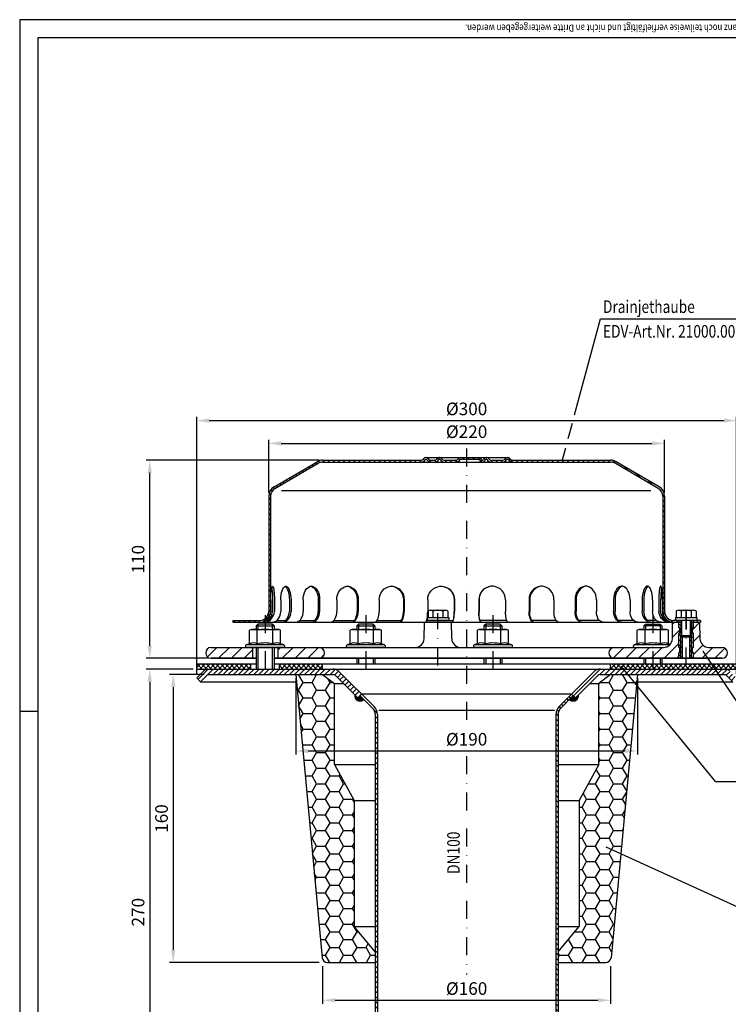
# Model space of a CAD drawing. Extents: x 0 to 594, y 0 to 840.
# Drawn here: x 0 to 394, y 293 to 840 of the extents above; entities that cross this region are included whole.
import ezdxf
from ezdxf.enums import TextEntityAlignment as Align

# ---------------------------------------------------------------- set-up
doc = ezdxf.new("R2010")
doc.units = 0
doc.header["$LTSCALE"] = 20
doc.header["$MEASUREMENT"] = 0
doc.linetypes.add('AUSGEZOGEN', pattern=[0])
doc.linetypes.add('STRICHPUNKT', pattern=[1, 0.5, -0.25, 0, -0.25])
doc.layers.get('DEFPOINTS').update_dxf_attribs({"linetype": 'AUSGEZOGEN'})
for name, color, linetype in [('BEM', 7, 'Continuous'), ('HILF', 2, 'Continuous'), ('MITTEL', 2, 'STRICHPUNKT'), ('SCHRAFF', 7, 'AUSGEZOGEN'), ('STEMPEL', 3, 'Continuous'), ('TEXT', 7, 'Continuous')]:
    doc.layers.add(name, color=color, linetype=linetype)
doc.styles.add('GREEKS', font='SIMPLEX.shx', dxfattribs={"width": 0.8})
doc.styles.get("Standard").update_dxf_attribs({"font": 'simplex.shx', "width": 0.8})
doc.dimstyles.get("Standard").update_dxf_attribs({"dimtxt": 0.18, "dimasz": 0.18, "dimexe": 0.18, "dimexo": 0.0625, "dimgap": 0.09, "dimtad": 0, "dimtih": 1, "dimtoh": 1, "dimdec": 4, "dimzin": 0, "dimdsep": 46, "dimtxsty": 'Standard', "dimcen": 0.09, "dimadec": 0, "dimazin": 0, "dimtfac": 1, "dimtdec": 4, "dimtofl": 0, "dimtmove": 0, "dimatfit": 3, "dimfxl": 0, "dimtolj": 1, "dimtzin": 0, "dimarcsym": 0})
pattern_1 = [(45, (-0.8242, 204.0304), (-1.4142136, 1.4142136), [])]

# ---------------------------------------------------------------- blocks, each defined once
blk = doc.blocks.new('*D3')
at = {"layer": 'BEM', "color": 0, "lineweight": -2}
for p, q in [((138.37, 577.34), (138.37, 606.68)), ((145.37, 604.68), (351.37, 604.68)), ((358.37, 577.34), (358.37, 606.68))]:
    blk.add_line(p, q, dxfattribs=at)
at = {"layer": 'BEM', "color": 0}
for points in [[(145.37, 605.85), (145.37, 603.51), (138.37, 604.68)], [(351.37, 605.85), (351.37, 603.51), (358.37, 604.68)]]:
    blk.add_solid(points, dxfattribs=at)
at = {"layer": 'DEFPOINTS', "color": 0}
for p in [(358.37, 604.68), (138.37, 575.34), (358.37, 575.34)]:
    blk.add_point(p, dxfattribs=at)
at = {"layer": 'BEM', "color": 1, "insert": (248.37, 611.18), "char_height": 7, "attachment_point": 5}
blk.add_mtext('\\A1;%%c220', dxfattribs=at)
blk = doc.blocks.new('*D4')
at = {"layer": 'BEM', "color": 0, "lineweight": -2}
for p, q in [((96.37, 479.34), (70.3, 479.34)), ((72.3, 472.34), (72.3, 216.34)), ((196.27, 209.34), (70.3, 209.34))]:
    blk.add_line(p, q, dxfattribs=at)
at = {"layer": 'BEM', "color": 0}
for points in [[(71.13, 472.34), (73.46, 472.34), (72.3, 479.34)], [(71.13, 216.34), (73.46, 216.34), (72.3, 209.34)]]:
    blk.add_solid(points, dxfattribs=at)
at = {"layer": 'DEFPOINTS', "color": 0}
for p in [(98.37, 479.34), (72.3, 209.34), (198.27, 209.34)]:
    blk.add_point(p, dxfattribs=at)
at = {"layer": 'BEM', "color": 1, "insert": (65.8, 344.34), "char_height": 7, "attachment_point": 5, "rotation": 90}
blk.add_mtext('\\A1;270', dxfattribs=at)
blk = doc.blocks.new('*D5')
at = {"layer": 'BEM', "color": 0, "lineweight": -2}
for p, q in [((166.37, 595.34), (70.3, 595.34)), ((72.3, 492.34), (72.3, 588.34)), ((104.37, 485.34), (70.3, 485.34))]:
    blk.add_line(p, q, dxfattribs=at)
at = {"layer": 'BEM', "color": 0}
for points in [[(71.13, 588.34), (73.46, 588.34), (72.3, 595.34)], [(71.13, 492.34), (73.46, 492.34), (72.3, 485.34)]]:
    blk.add_solid(points, dxfattribs=at)
at = {"layer": 'DEFPOINTS', "color": 0}
for p in [(72.3, 595.34), (168.37, 595.34), (106.37, 485.34)]:
    blk.add_point(p, dxfattribs=at)
at = {"layer": 'BEM', "color": 1, "insert": (65.8, 540.34), "char_height": 7, "attachment_point": 5, "rotation": 90}
blk.add_mtext('\\A1;110', dxfattribs=at)
blk = doc.blocks.new('*D6')
at = {"layer": 'BEM', "color": 0, "lineweight": -2}
for p, q in [((98.37, 476.46), (98.37, 619.35)), ((398.37, 476.46), (398.37, 619.35)), ((105.37, 617.35), (391.37, 617.35))]:
    blk.add_line(p, q, dxfattribs=at)
at = {"layer": 'BEM', "color": 0}
for points in [[(105.37, 618.52), (105.37, 616.18), (98.37, 617.35)], [(391.37, 618.52), (391.37, 616.18), (398.37, 617.35)]]:
    blk.add_solid(points, dxfattribs=at)
at = {"layer": 'DEFPOINTS', "color": 0}
for p in [(398.37, 617.35), (98.37, 474.46), (398.37, 474.46)]:
    blk.add_point(p, dxfattribs=at)
at = {"layer": 'BEM', "color": 1, "insert": (248.37, 623.85), "char_height": 7, "attachment_point": 5}
blk.add_mtext('\\A1;%%c300', dxfattribs=at)
blk = doc.blocks.new('*D7')
at = {"layer": 'BEM', "color": 0, "lineweight": -2}
for p, q in [((102.5, 476.34), (83.33, 476.34)), ((85.33, 469.34), (85.33, 323.34)), ((166.37, 316.34), (83.33, 316.34))]:
    blk.add_line(p, q, dxfattribs=at)
at = {"layer": 'BEM', "color": 0}
for points in [[(84.17, 469.34), (86.5, 469.34), (85.33, 476.34)], [(84.17, 323.34), (86.5, 323.34), (85.33, 316.34)]]:
    blk.add_solid(points, dxfattribs=at)
at = {"layer": 'DEFPOINTS', "color": 0}
for p in [(104.5, 476.34), (85.33, 316.34), (168.37, 316.34)]:
    blk.add_point(p, dxfattribs=at)
at = {"layer": 'BEM', "color": 1, "insert": (78.83, 396.34), "char_height": 7, "attachment_point": 5, "rotation": 90}
blk.add_mtext('\\A1;160', dxfattribs=at)
blk = doc.blocks.new('*D8')
at = {"layer": 'BEM', "color": 0, "lineweight": -2}
for p, q in [((168.37, 314.34), (168.37, 293.43)), ((328.37, 314.34), (328.37, 293.43)), ((175.37, 295.43), (321.37, 295.43))]:
    blk.add_line(p, q, dxfattribs=at)
at = {"layer": 'BEM', "color": 0}
for points in [[(175.37, 296.59), (175.37, 294.26), (168.37, 295.43)], [(321.37, 296.59), (321.37, 294.26), (328.37, 295.43)]]:
    blk.add_solid(points, dxfattribs=at)
at = {"layer": 'DEFPOINTS', "color": 0}
for p in [(168.37, 316.34), (328.37, 316.34), (328.37, 295.43)]:
    blk.add_point(p, dxfattribs=at)
at = {"layer": 'BEM', "color": 1, "insert": (248.37, 301.93), "char_height": 7, "attachment_point": 5}
blk.add_mtext('\\A1;%%c160', dxfattribs=at)
blk = doc.blocks.new('*D9')
at = {"layer": 'BEM', "color": 0, "lineweight": -2}
for p, q in [((153.37, 474.34), (153.37, 431.87)), ((343.37, 474.34), (343.37, 431.87)), ((160.37, 433.87), (336.37, 433.87))]:
    blk.add_line(p, q, dxfattribs=at)
at = {"layer": 'BEM', "color": 0}
for points in [[(160.37, 435.04), (160.37, 432.7), (153.37, 433.87)], [(336.37, 435.04), (336.37, 432.7), (343.37, 433.87)]]:
    blk.add_solid(points, dxfattribs=at)
at = {"layer": 'DEFPOINTS', "color": 0}
for p in [(153.37, 476.34), (343.37, 476.34), (343.37, 433.87)]:
    blk.add_point(p, dxfattribs=at)
at = {"layer": 'BEM', "color": 1, "insert": (248.37, 440.37), "char_height": 7, "attachment_point": 5}
blk.add_mtext('\\A1;%%c190', dxfattribs=at)

msp = doc.modelspace()

# ---------------------------------------------------------------- hatches: boundary and pattern name
at = {"layer": 'SCHRAFF', "linetype": 'Continuous'}
h = msp.add_hatch(dxfattribs=at)
h.set_pattern_fill('_U', color=256, scale=2, angle=135, style=0, pattern_type=0)
h.set_pattern_definition([(135, (0, 0), (-1.4142136, -1.4142136), [])])
h.paths.add_polyline_path([(139.369, 575.341, -0.2667504), (141.85, 579.66), (165.829, 593.648, -0.1340385), (168.369, 594.341), (223.108, 594.341, 0.2679492), (225.273, 595.591, -0.2679492), (225.706, 595.841), (225.906, 595.841, -0.2679492), (226.339, 595.591, 0.2679492), (228.504, 594.341), (230.563, 594.341, 0.2679492), (232.728, 595.591, -0.2679492), (233.161, 595.841), (233.361, 595.841, -0.2679492), (233.794, 595.591, 0.2679492), (235.959, 594.341), (242.413, 594.341, 0.2679492), (244.578, 595.591, -0.2679492), (245.011, 595.841), (248.369, 595.841), (248.369, 596.841), (245.011, 596.841, 0.2679492), (243.712, 596.091, -0.2679492), (242.413, 595.341), (235.959, 595.341, -0.2679492), (234.66, 596.091, 0.2859077), (233.261, 596.838, 0.2859077), (231.862, 596.091, -0.2679492), (230.563, 595.341), (228.504, 595.341, -0.2679492), (227.205, 596.091, 0.2859077), (225.806, 596.838, 0.2859077), (224.407, 596.091, -0.2679492), (223.108, 595.341), (168.369, 595.341, 0.1316525), (165.369, 594.537), (141.337, 580.518, 0.2662609), (138.369, 575.341), (138.369, 511.341, -0.4142136), (133.369, 506.341), (118.369, 506.341), (118.369, 505.341), (133.369, 505.341, 0.4142136), (139.369, 511.341)])
h.paths.add_polyline_path([(308.512, 595.341), (273.809, 595.341, -0.2679492), (272.51, 596.091, 0.2859077), (271.111, 596.838, 0.2859077), (269.712, 596.091, -0.2679492), (268.413, 595.341), (261.959, 595.341, -0.2679492), (260.66, 596.091, 0.2859077), (259.261, 596.838, 0.3607372), (257.709, 595.716, -0.3419987), (257.224, 595.341), (257.036, 595.341, -0.3419987), (256.552, 595.716, 0.3419987), (255.099, 596.841), (248.369, 596.841), (248.369, 595.841), (255.099, 595.841, -0.3419987), (255.583, 595.466, 0.3596758), (257.13, 594.344, 0.3596758), (258.677, 595.466, -0.3419987), (259.161, 595.841), (259.361, 595.841, -0.2679492), (259.794, 595.591, 0.2679492), (261.959, 594.341), (268.413, 594.341, 0.2679492), (270.578, 595.591, -0.2679492), (271.011, 595.841), (271.211, 595.841, -0.2679492), (271.644, 595.591, 0.2679492), (273.809, 594.341), (309.013, 594.341)])
h.paths.add_polyline_path([(328.369, 595.341), (308.512, 595.341), (309.013, 594.341), (328.369, 594.341, -0.1340385), (330.91, 593.648), (354.889, 579.66, -0.2667504), (357.369, 575.341), (357.369, 511.341, 0.4142136), (363.369, 505.341), (366.369, 505.341), (366.369, 506.341), (363.369, 506.341, -0.4142136), (358.369, 511.341), (358.369, 575.341, 0.2662609), (355.402, 580.518), (331.369, 594.537, 0.1316525)])
h.paths.add_polyline_path([(378.369, 506.341), (374.369, 506.341), (374.369, 505.341), (378.369, 505.341)])
at = {"layer": 'SCHRAFF'}
h = msp.add_hatch(dxfattribs=at)
h.set_pattern_fill('_USER', color=256, scale=5, angle=45, style=0, pattern_type=0)
h.set_pattern_definition([(45, (0, 0), (-3.535534, 3.535534), [])])
h.paths.add_polyline_path([(129.369, 485.341), (129.369, 491.341), (106.369, 491.341, 1), (106.369, 485.341)])
h.paths.add_polyline_path([(166.369, 485.341, 1), (166.369, 491.341), (143.369, 491.341), (143.369, 485.341)])
h.paths.add_polyline_path([(351.844, 485.341), (351.844, 491.341), (330.369, 491.341, 1), (330.369, 485.341)])
h.paths.add_polyline_path([(366.369, 485.341), (366.369, 488.341), (366.869, 488.341), (366.869, 491.341), (366.369, 491.341), (366.369, 499.341), (366.869, 499.341), (366.869, 502.341), (366.369, 502.341), (366.369, 505.341), (362.869, 505.341), (362.711, 496.254, -0.4091108), (357.712, 491.341), (351.844, 491.341), (351.844, 485.341)])
h.paths.add_polyline_path([(374.369, 491.341), (373.869, 491.341), (373.869, 488.341), (374.369, 488.341), (374.369, 485.341), (390.369, 485.341, 1), (390.369, 491.341), (383.027, 491.341, -0.4091108), (378.028, 496.254), (377.869, 505.341), (374.369, 505.341), (374.369, 502.341), (373.869, 502.341), (373.869, 499.341), (374.369, 499.341)])
h = msp.add_hatch(dxfattribs=at)
h.set_pattern_fill('_USER', color=256, scale=2, angle=135, style=0, pattern_type=0)
h.set_pattern_definition([(135, (21.9215, 70.962), (-1.4142136, -1.4142136), [])])
h.paths.add_polyline_path([(374.369, 505.341), (373.369, 505.341), (373.369, 497.941), (373.369, 485.341), (374.369, 485.341), (374.369, 488.341), (373.869, 488.341), (373.869, 491.341), (374.369, 491.341), (374.369, 499.341), (373.869, 499.341), (373.869, 502.341), (374.369, 502.341)])
h.paths.add_polyline_path([(373.369, 497.941), (372.719, 497.291), (372.369, 497.291), (372.369, 485.341), (373.369, 485.341)])
h.paths.add_polyline_path([(368.369, 497.291), (368.019, 497.291), (367.369, 497.941), (367.369, 485.341), (368.369, 485.341)])
h.paths.add_polyline_path([(367.369, 497.941), (367.369, 505.341), (366.369, 505.341), (366.369, 502.341), (366.869, 502.341), (366.869, 499.341), (366.369, 499.341), (366.369, 491.341), (366.869, 491.341), (366.869, 488.341), (366.369, 488.341), (366.369, 485.341), (367.369, 485.341)])
h = msp.add_hatch(dxfattribs=at)
h.set_pattern_fill('NET', color=256, scale=15, angle=45, style=0)
h.paths.add_polyline_path([(398.369, 482.341), (351.844, 482.341), (351.844, 479.341), (398.369, 479.341)])
h.paths.add_polyline_path([(351.844, 482.341), (328.369, 482.341), (328.369, 479.341), (351.844, 479.341)])
h.paths.add_polyline_path([(168.369, 482.341), (144.369, 482.341), (144.369, 479.341), (168.369, 479.341)])
h.paths.add_polyline_path([(128.369, 482.341), (98.369, 482.341), (98.369, 479.341), (128.369, 479.341)])
h = msp.add_hatch(dxfattribs=at)
h.set_pattern_fill('_USER', color=256, scale=2, angle=45, style=0, pattern_type=0)
h.set_pattern_definition(pattern_1)
h.paths.add_polyline_path([(104.498, 479.341, 0.1989124), (102.377, 478.463), (98.377, 474.463), (100.498, 472.341), (104.498, 476.341), (174.077, 476.341, -0.1989124), (175.491, 475.755), (187.905, 463.341), (190.026, 465.463), (177.612, 477.877, 0.1989124), (174.077, 479.341)])
h = msp.add_hatch(dxfattribs=at)
h.set_pattern_fill('HONEY', color=256, scale=40, style=0)
h.paths.add_polyline_path([(338.031, 476.341), (342.821, 470.49), (343.369, 476.341)])
h.paths.add_polyline_path([(328.369, 476.341), (321.869, 471.341), (321.869, 426.341), (310.869, 406.341), (310.869, 336.341), (299.169, 322.301), (299.169, 316.341), (325.638, 316.341, 0.3870924), (328.624, 319.061), (342.821, 470.49), (338.031, 476.341)])
h.paths.add_polyline_path([(168.114, 319.061, 0.3870924), (171.101, 316.341), (197.569, 316.341), (197.569, 322.301), (185.869, 336.341), (185.869, 406.341), (174.869, 426.341), (174.869, 471.341), (168.369, 476.341), (153.369, 476.341)])
h = msp.add_hatch(dxfattribs=at)
h.set_pattern_fill('_USER', color=256, scale=2, angle=45, style=0, pattern_type=0)
h.set_pattern_definition(pattern_1)
h.paths.add_polyline_path([(322.662, 479.341), (392.241, 479.341, -0.1989124), (394.362, 478.463), (398.362, 474.463), (396.241, 472.341), (392.241, 476.341), (322.662, 476.341, 0.1989124), (321.248, 475.755), (308.834, 463.341), (306.713, 465.463), (319.127, 477.877, -0.1989124)])
h = msp.add_hatch(dxfattribs=at)
h.set_pattern_fill('_USER', color=256, scale=0.1, style=0, pattern_type=0)
h.set_pattern_definition([(0, (12.21729, 36.10168), (0, 0.1), [])])
h.paths.add_polyline_path([(306.288, 463.341), (305.44, 462.493, 0.7207592), (310.531, 465.038), (308.834, 463.341)])
h.paths.add_polyline_path([(307.561, 464.614), (306.288, 463.341), (308.834, 463.341)], flags=17)
h.paths.add_polyline_path([(189.178, 464.614), (187.905, 463.341), (190.451, 463.341)], flags=17)
h.paths.add_polyline_path([(191.299, 462.493), (190.451, 463.341), (187.905, 463.341), (186.208, 465.038, 0.7207592)])
h = msp.add_hatch(dxfattribs=at)
h.set_pattern_fill('_USER', color=256, scale=2, angle=135, style=0, pattern_type=0)
h.set_pattern_definition([(135, (12.2173, 36.1017), (-1.4142136, -1.4142136), [])])
h.paths.add_polyline_path([(297.969, 217.394), (297.265, 209.341), (298.47, 209.341), (299.169, 217.341), (299.169, 454.151, -0.1989124), (300.634, 457.687), (307.561, 464.614), (306.713, 465.463), (299.785, 458.535, 0.1989124), (297.969, 454.151)])
h.paths.add_polyline_path([(197.569, 217.341), (198.269, 209.341), (199.474, 209.341), (198.769, 217.394), (198.769, 454.151, 0.1989124), (196.954, 458.535), (190.026, 465.463), (189.178, 464.614), (196.105, 457.687, -0.1989124), (197.569, 454.151)])

# ---------------------------------------------------------------- linework, layer by layer
at = {"extrusion": (6.12303e-17, 1, 0)}
for p in [(136.369, 491.341), (192.369, 491.341), (262.988, 491.341), (351.844, 491.341)]:
    msp.add_point(p, dxfattribs=at)
at = {"layer": 'BEM'}
msp.add_line((0, 456), (10, 456), dxfattribs=at)
at = {"layer": 'HILF'}
for p, q in [((594, 840), (0, 840)), ((0, 840), (0, 0)), ((350.696, 578.341), (145.543, 578.341)), ((132.369, 504.341), (132.369, 501.341)), ((140.369, 504.341), (140.369, 501.341)), ((188.369, 504.341), (188.369, 501.341)), ((196.369, 504.341), (196.369, 501.341)), ((258.988, 504.341), (258.988, 501.341)), ((266.988, 504.341), (266.988, 501.341)), ((347.844, 504.341), (347.844, 501.341)), ((355.844, 504.341), (355.844, 501.341)), ((368.019, 497.291), (368.019, 506.341)), ((372.719, 497.291), (372.719, 506.341)), ((367.369, 485.341), (367.369, 497.941)), ((373.369, 485.341), (373.369, 497.941)), ((132.369, 491.341), (132.369, 479.341)), ((140.369, 491.341), (140.369, 479.341)), ((188.369, 485.341), (188.369, 482.341)), ((196.369, 485.341), (196.369, 482.341)), ((258.988, 485.341), (258.988, 482.341)), ((266.988, 485.341), (266.988, 482.341)), ((347.844, 485.341), (347.844, 482.341)), ((355.844, 485.341), (355.844, 482.341)), ((199.579, 456.524), (297.16, 456.524))]:
    msp.add_line(p, q, dxfattribs=at)
for centre, radius, start, end in [((129.874, 488.093), 5.761, 67.92595, 112.07405), ((136.369, 471.443), 22.411, 78.85963, 101.14037), ((142.865, 488.093), 5.761, 67.92595, 112.07405), ((185.874, 488.093), 5.761, 67.92595, 112.07405), ((192.369, 471.443), 22.411, 78.85963, 101.14037), ((198.865, 488.093), 5.761, 67.92595, 112.07405), ((256.493, 488.093), 5.761, 67.92595, 112.07405), ((262.988, 471.443), 22.411, 78.85963, 101.14037), ((269.484, 488.093), 5.761, 67.92595, 112.07405), ((345.349, 488.093), 5.761, 67.92595, 112.07405), ((351.844, 471.443), 22.411, 78.85963, 101.14037), ((358.339, 488.093), 5.761, 67.92595, 112.07405)]:
    msp.add_arc(centre, radius, start, end, dxfattribs=at)
at = {"layer": 'MITTEL'}
for p, q in [((248.369, 601.841), (248.369, 446.656)), ((136.369, 509.341), (136.369, 479.341)), ((192.369, 509.341), (192.369, 479.341)), ((232.445, 481.341), (232.445, 510.341)), ((262.988, 509.341), (262.988, 479.341)), ((351.844, 509.341), (351.844, 479.341)), ((370.369, 481.341), (370.369, 514.009)), ((370.369, 511.341), (370.369, 500.341)), ((248.369, 430.977), (248.369, 309.756))]:
    msp.add_line(p, q, dxfattribs=at)
at = {"layer": 'SCHRAFF'}
for centre, start, end in [((189.178, 464.614), 171.8699, 315), ((307.561, 464.614), 225, 8.1301)]:
    msp.add_arc(centre, 3, start, end, dxfattribs=at)
at = {"layer": 'STEMPEL'}
for p, q in [((10, 830), (10, 40)), ((584, 830), (10, 830)), ((225.706, 596.841), (271.211, 596.841)), ((141.337, 580.518), (165.323, 594.51)), ((141.85, 579.66), (165.829, 593.648)), ((168.369, 595.341), (223.108, 595.341)), ((168.369, 594.341), (328.369, 594.341)), ((225.706, 595.841), (225.906, 595.841)), ((228.504, 595.341), (230.563, 595.341)), ((228.504, 595.341), (230.563, 595.341)), ((233.161, 595.841), (233.361, 595.841)), ((235.959, 595.341), (242.413, 595.341)), ((235.959, 595.341), (242.413, 595.341)), ((245.011, 595.841), (255.099, 595.841)), ((257.036, 595.341), (257.224, 595.341)), ((259.161, 595.841), (259.361, 595.841)), ((261.959, 595.341), (268.413, 595.341)), ((261.959, 595.341), (268.413, 595.341)), ((271.011, 595.841), (271.211, 595.841)), ((273.809, 595.341), (328.369, 595.341)), ((354.889, 579.66), (330.91, 593.648)), ((355.402, 580.518), (331.416, 594.51)), ((138.369, 575.341), (138.369, 511.341)), ((139.369, 575.341), (139.369, 511.341)), ((357.369, 575.341), (357.369, 511.341)), ((358.369, 575.341), (358.369, 511.341)), ((139.579, 517.841), (139.579, 511.341)), ((140.543, 517.841), (140.543, 511.341)), ((141.537, 517.841), (141.537, 511.341)), ((145.035, 517.841), (145.035, 511.341)), ((149.849, 517.841), (149.849, 511.341)), ((150.775, 517.841), (150.775, 511.341)), ((157.533, 517.841), (157.533, 511.341)), ((165.869, 517.841), (165.869, 511.341)), ((166.665, 517.841), (166.665, 511.341)), ((176.222, 517.841), (176.222, 511.341)), ((187.512, 517.841), (187.512, 511.341)), ((188.122, 517.841), (188.122, 511.341)), ((199.827, 517.841), (199.827, 511.341)), ((213.301, 517.841), (213.301, 511.341)), ((213.685, 517.841), (213.685, 511.341)), ((226.74, 517.841), (226.74, 511.341)), ((241.481, 517.841), (241.481, 511.341)), ((241.612, 517.841), (241.612, 511.341)), ((255.127, 517.841), (255.127, 511.341)), ((255.258, 517.841), (255.258, 511.341)), ((269.999, 517.841), (269.999, 511.341)), ((283.054, 517.841), (283.054, 511.341)), ((283.438, 517.841), (283.438, 511.341)), ((296.912, 517.841), (296.912, 511.341)), ((308.617, 517.841), (308.617, 511.341)), ((309.227, 517.841), (309.227, 511.341)), ((320.517, 517.841), (320.517, 511.341)), ((330.074, 517.841), (330.074, 511.341)), ((330.87, 517.841), (330.87, 511.341)), ((339.206, 517.841), (339.206, 511.341)), ((345.964, 517.841), (345.964, 511.341)), ((346.89, 517.841), (346.89, 511.341)), ((351.704, 517.841), (351.704, 511.341)), ((355.202, 517.841), (355.202, 511.341)), ((356.196, 517.841), (356.196, 511.341)), ((357.16, 517.841), (357.16, 511.341)), ((226.924, 511.559), (227.131, 511.678)), ((226.924, 511.559), (226.924, 507.941)), ((228.305, 512.009), (236.586, 512.009)), ((229.685, 511.535), (229.685, 507.941)), ((235.206, 511.535), (235.206, 507.941)), ((236.582, 512.009), (236.586, 512.009)), ((237.966, 511.559), (237.76, 511.678)), ((237.966, 511.559), (237.966, 507.941)), ((364.848, 511.559), (365.055, 511.678)), ((364.848, 511.559), (364.848, 507.941)), ((366.229, 512.009), (374.51, 512.009)), ((367.609, 511.535), (367.609, 507.941)), ((373.13, 511.535), (373.13, 507.941)), ((374.506, 512.009), (374.51, 512.009)), ((375.89, 511.559), (375.684, 511.678)), ((375.89, 511.559), (375.89, 507.941)), ((118.369, 506.341), (133.369, 506.341)), ((118.369, 506.341), (118.369, 505.341)), ((118.369, 505.341), (367.369, 505.341)), ((132.369, 504.341), (131.369, 503.341)), ((131.369, 503.341), (141.369, 503.341)), ((131.369, 503.341), (131.369, 501.341)), ((140.369, 504.341), (132.369, 504.341)), ((136.959, 506.341), (137.923, 506.341)), ((141.369, 503.341), (140.369, 504.341)), ((141.369, 503.341), (141.369, 501.341)), ((142.882, 506.341), (147.696, 506.341)), ((155.582, 506.341), (163.918, 506.341)), ((174.584, 506.341), (185.874, 506.341)), ((188.369, 504.341), (187.369, 503.341)), ((187.369, 503.341), (197.369, 503.341)), ((187.369, 503.341), (187.369, 501.341)), ((196.369, 504.341), (188.369, 504.341)), ((197.369, 503.341), (196.369, 504.341)), ((197.369, 503.341), (197.369, 501.341)), ((198.609, 506.341), (212.084, 506.341)), ((224.787, 496.254), (224.945, 505.341)), ((224.945, 505.341), (239.945, 505.341)), ((226.153, 506.341), (240.894, 506.341)), ((226.445, 507.564), (226.445, 506.341)), ((238.445, 506.341), (226.445, 506.341)), ((226.503, 507.941), (238.445, 507.941)), ((238.445, 507.941), (238.445, 506.341)), ((240.104, 496.254), (239.945, 505.341)), ((270.586, 506.341), (255.845, 506.341)), ((258.988, 504.341), (257.988, 503.341)), ((257.988, 503.341), (267.988, 503.341)), ((257.988, 503.341), (257.988, 501.341)), ((266.988, 504.341), (258.988, 504.341)), ((267.988, 503.341), (266.988, 504.341)), ((267.988, 503.341), (267.988, 501.341)), ((298.13, 506.341), (284.655, 506.341)), ((322.155, 506.341), (310.865, 506.341)), ((341.157, 506.341), (332.821, 506.341)), ((346.844, 503.341), (347.844, 504.341)), ((356.844, 503.341), (346.844, 503.341)), ((346.844, 503.341), (346.844, 501.341)), ((347.844, 504.341), (355.844, 504.341)), ((353.857, 506.341), (349.043, 506.341)), ((355.844, 504.341), (356.844, 503.341)), ((356.844, 503.341), (356.844, 501.341)), ((359.78, 506.341), (358.816, 506.341)), ((362.711, 496.254), (362.869, 505.341)), ((378.369, 506.341), (363.369, 506.341)), ((364.369, 507.941), (364.369, 506.341)), ((364.369, 507.941), (376.369, 507.941)), ((376.369, 506.341), (364.369, 506.341)), ((366.369, 506.341), (366.369, 505.341)), ((366.369, 502.341), (366.369, 505.341)), ((367.369, 506.341), (367.369, 497.941)), ((373.369, 506.341), (373.369, 497.941)), ((373.369, 505.341), (378.369, 505.341)), ((374.369, 506.341), (374.369, 505.341)), ((374.369, 502.341), (374.369, 505.341)), ((376.369, 507.941), (376.369, 506.341)), ((377.869, 505.341), (378.028, 496.254)), ((378.369, 506.341), (378.369, 505.341)), ((128.869, 501.341), (127.709, 501.03)), ((127.709, 493.432), (127.709, 501.03)), ((128.869, 501.341), (143.869, 501.341)), ((132.039, 493.432), (132.039, 501.03)), ((140.7, 493.432), (140.7, 501.03)), ((145.03, 501.03), (143.869, 501.341)), ((145.03, 493.432), (145.03, 501.03)), ((184.869, 501.341), (183.709, 501.03)), ((183.709, 493.432), (183.709, 501.03)), ((184.869, 501.341), (199.869, 501.341)), ((188.039, 493.432), (188.039, 501.03)), ((196.7, 493.432), (196.7, 501.03)), ((201.03, 501.03), (199.869, 501.341)), ((201.03, 493.432), (201.03, 501.03)), ((255.488, 501.341), (254.328, 501.03)), ((254.328, 493.432), (254.328, 501.03)), ((255.488, 501.341), (270.488, 501.341)), ((258.658, 493.432), (258.658, 501.03)), ((267.319, 493.432), (267.319, 501.03)), ((271.649, 501.03), (270.488, 501.341)), ((271.649, 493.432), (271.649, 501.03)), ((344.344, 501.341), (343.184, 501.03)), ((343.184, 493.432), (343.184, 501.03)), ((344.344, 501.341), (359.344, 501.341)), ((347.514, 493.432), (347.514, 501.03)), ((356.174, 493.432), (356.174, 501.03)), ((360.504, 501.03), (359.344, 501.341)), ((360.504, 493.432), (360.504, 501.03)), ((366.869, 502.341), (366.369, 502.341)), ((366.369, 491.341), (366.369, 499.341)), ((366.869, 499.341), (366.369, 499.341)), ((366.869, 499.341), (366.869, 502.341)), ((367.369, 497.941), (373.369, 497.941)), ((367.369, 497.941), (368.019, 497.291)), ((372.719, 497.291), (373.369, 497.941)), ((374.369, 502.341), (373.869, 502.341)), ((373.869, 499.341), (373.869, 502.341)), ((374.369, 499.341), (373.869, 499.341)), ((374.369, 491.341), (374.369, 499.341)), ((127.709, 493.432), (125.963, 492.796)), ((146.776, 492.796), (125.963, 492.796)), ((146.776, 492.796), (145.03, 493.432)), ((183.709, 493.432), (181.963, 492.796)), ((202.776, 492.796), (181.963, 492.796)), ((202.776, 492.796), (201.03, 493.432)), ((254.328, 493.432), (252.582, 492.796)), ((273.395, 492.796), (252.582, 492.796)), ((273.395, 492.796), (271.649, 493.432)), ((343.184, 493.432), (341.437, 492.796)), ((361.237, 492.796), (341.437, 492.796)), ((361.494, 493.071), (360.504, 493.432)), ((368.019, 497.291), (372.719, 497.291)), ((368.369, 485.341), (368.369, 497.291)), ((372.369, 485.341), (372.369, 497.291)), ((106.369, 491.341), (357.712, 491.341)), ((146.519, 491.341), (126.219, 491.341)), ((129.369, 491.341), (129.369, 485.341)), ((131.369, 491.341), (131.369, 479.341)), ((141.369, 491.341), (141.369, 479.341)), ((143.369, 491.341), (143.369, 485.341)), ((202.519, 491.341), (182.219, 491.341)), ((273.138, 491.341), (252.838, 491.341)), ((366.869, 491.341), (366.369, 491.341)), ((366.369, 485.341), (366.369, 488.341)), ((366.869, 488.341), (366.369, 488.341)), ((366.869, 488.341), (366.869, 491.341)), ((374.369, 491.341), (373.869, 491.341)), ((373.869, 488.341), (373.869, 491.341)), ((374.369, 488.341), (373.869, 488.341)), ((374.369, 485.341), (374.369, 488.341)), ((383.027, 491.341), (390.369, 491.341)), ((98.369, 479.341), (98.369, 482.341)), ((98.369, 482.341), (131.369, 482.341)), ((98.369, 479.341), (98.369, 482.341)), ((106.369, 485.341), (131.369, 485.341)), ((131.369, 485.341), (106.369, 485.341)), ((106.369, 485.341), (131.369, 485.341)), ((128.369, 479.341), (128.369, 482.341)), ((390.369, 485.341), (141.369, 485.341)), ((141.369, 485.341), (390.369, 485.341)), ((141.369, 482.341), (398.369, 482.341)), ((144.369, 479.341), (144.369, 482.341)), ((168.369, 479.341), (168.369, 482.341)), ((187.369, 485.341), (187.369, 482.341)), ((197.369, 485.341), (197.369, 482.341)), ((257.988, 485.341), (257.988, 482.341)), ((267.988, 485.341), (267.988, 482.341)), ((328.369, 479.341), (328.369, 482.341)), ((346.844, 485.341), (346.844, 482.341)), ((356.844, 485.341), (356.844, 482.341)), ((98.369, 479.341), (398.369, 479.341)), ((98.369, 479.341), (398.369, 479.341)), ((98.377, 474.463), (102.377, 478.463)), ((100.498, 472.341), (104.498, 476.341)), ((104.498, 479.341), (392.241, 479.341)), ((104.498, 476.341), (174.077, 476.341)), ((104.912, 479.341), (391.827, 479.341)), ((153.369, 476.341), (168.114, 319.061)), ((168.369, 476.341), (174.869, 471.341)), ((175.491, 475.755), (187.905, 463.341)), ((177.612, 477.877), (196.954, 458.535)), ((319.127, 477.877), (299.785, 458.535)), ((321.248, 475.755), (308.834, 463.341)), ((328.369, 476.341), (321.869, 471.341)), ((322.662, 476.341), (392.241, 476.341)), ((343.369, 476.341), (328.624, 319.061)), ((396.241, 472.341), (392.241, 476.341)), ((98.377, 474.463), (100.498, 472.341)), ((100.498, 472.341), (153.744, 472.341)), ((174.869, 426.341), (174.869, 471.341)), ((174.869, 471.341), (179.905, 471.341)), ((316.834, 471.341), (321.869, 471.341)), ((321.869, 426.341), (321.869, 471.341)), ((342.994, 472.341), (396.241, 472.341)), ((306.713, 465.463), (190.026, 465.463)), ((187.905, 463.341), (190.451, 463.341)), ((189.113, 464.679), (196.105, 457.687)), ((307.561, 464.614), (300.634, 457.687)), ((306.288, 463.341), (308.834, 463.341)), ((197.569, 454.151), (197.569, 217.341)), ((198.769, 454.151), (198.769, 217.394)), ((297.969, 454.151), (297.969, 217.394)), ((299.169, 454.151), (299.169, 217.341)), ((174.869, 426.341), (185.869, 406.341)), ((174.869, 426.341), (197.569, 426.341)), ((299.169, 426.341), (321.869, 426.341)), ((321.869, 426.341), (310.869, 406.341)), ((185.869, 406.341), (197.569, 406.341)), ((185.869, 406.341), (185.869, 336.341)), ((299.169, 406.341), (310.869, 406.341)), ((310.869, 406.341), (310.869, 336.341)), ((197.569, 322.301), (185.869, 336.341)), ((185.869, 336.341), (197.569, 336.341)), ((299.169, 322.301), (310.869, 336.341)), ((299.169, 336.341), (310.869, 336.341)), ((171.101, 316.341), (197.569, 316.341)), ((299.169, 316.341), (325.638, 316.341))]:
    msp.add_line(p, q, dxfattribs=at)
at = {"layer": 'STEMPEL', "linetype": 'STRICHPUNKT'}
for p, q in [((190.026, 465.463), (187.905, 463.341)), ((306.713, 465.463), (308.834, 463.341))]:
    msp.add_line(p, q, dxfattribs=at)
at = {"layer": 'STEMPEL', "extrusion": (0, 0, -1), "flags": 128}
for points in [[(-139.579, 517.841), (-139.596, 519.219), (-139.645, 520.551), (-139.726, 521.79), (-139.835, 522.894), (-139.968, 523.826), (-140.122, 524.555), (-140.29, 525.055), (-140.468, 525.309), (-140.648, 525.309), (-140.826, 525.055), (-140.994, 524.555), (-141.148, 523.826), (-141.282, 522.894), (-141.39, 521.79), (-141.471, 520.551), (-141.52, 519.219), (-141.537, 517.841)], [(-145.035, 517.841), (-145.084, 519.219), (-145.229, 520.551), (-145.465, 521.79), (-145.784, 522.894), (-146.176, 523.826), (-146.626, 524.555), (-147.12, 525.055), (-147.64, 525.309), (-148.17, 525.309), (-148.691, 525.055), (-149.185, 524.555), (-149.635, 523.826), (-150.026, 522.894), (-150.346, 521.79), (-150.582, 520.551), (-150.727, 519.219), (-150.775, 517.841)], [(-147.442, 525.243), (-147.931, 524.917), (-148.391, 524.371), (-148.807, 523.624), (-149.166, 522.698), (-149.458, 521.622), (-149.673, 520.428), (-149.805, 519.155), (-149.849, 517.841)], [(-157.533, 517.841), (-157.611, 519.219), (-157.842, 520.551), (-158.217, 521.79), (-158.725, 522.894), (-159.347, 523.826), (-160.064, 524.555), (-160.849, 525.055), (-161.678, 525.309), (-162.52, 525.309), (-163.348, 525.055), (-164.134, 524.555), (-164.85, 523.826), (-165.473, 522.894), (-165.981, 521.79), (-166.356, 520.551), (-166.587, 519.219), (-166.665, 517.841)], [(-161.304, 525.341), (-162.097, 525.227), (-162.865, 524.889), (-163.587, 524.336), (-164.238, 523.587), (-164.801, 522.662), (-165.258, 521.591), (-165.594, 520.406), (-165.8, 519.144), (-165.869, 517.841)], [(-176.222, 517.841), (-176.323, 519.219), (-176.623, 520.551), (-177.113, 521.79), (-177.775, 522.894), (-178.586, 523.826), (-179.52, 524.555), (-180.543, 525.055), (-181.623, 525.309), (-182.721, 525.309), (-183.8, 525.055), (-184.824, 524.555), (-185.758, 523.826), (-186.569, 522.894), (-187.231, 521.79), (-187.72, 520.551), (-188.021, 519.219), (-188.122, 517.841)], [(-181.867, 525.331), (-182.983, 525.124), (-184.048, 524.655), (-185.024, 523.941), (-185.875, 523.007), (-186.572, 521.887), (-187.088, 520.622), (-187.405, 519.257), (-187.512, 517.841)], [(-199.827, 517.841), (-199.945, 519.219), (-200.295, 520.551), (-200.865, 521.79), (-201.635, 522.894), (-202.58, 523.826), (-203.667, 524.555), (-204.86, 525.055), (-206.117, 525.309), (-207.395, 525.309), (-208.652, 525.055), (-209.844, 524.555), (-210.932, 523.826), (-211.877, 522.894), (-212.647, 521.79), (-213.217, 520.551), (-213.567, 519.219), (-213.685, 517.841)], [(-206.564, 525.338), (-207.888, 525.16), (-209.156, 524.709), (-210.321, 524.004), (-211.339, 523.071), (-212.173, 521.943), (-212.792, 520.663), (-213.173, 519.279), (-213.301, 517.841)], [(-226.74, 517.841), (-226.867, 519.219), (-227.242, 520.551), (-227.854, 521.79), (-228.681, 522.894), (-229.695, 523.826), (-230.861, 524.555), (-232.141, 525.055), (-233.49, 525.309), (-234.862, 525.309), (-236.211, 525.055), (-237.49, 524.555), (-238.657, 523.826), (-239.671, 522.894), (-240.498, 521.79), (-241.11, 520.551), (-241.485, 519.219), (-241.612, 517.841)], [(-234.11, 525.341), (-235.552, 525.186), (-236.936, 524.751), (-238.21, 524.054), (-239.326, 523.121), (-240.241, 521.987), (-240.921, 520.696), (-241.34, 519.296), (-241.481, 517.841)], [(-140.061, 524.303), (-140.199, 523.551), (-140.318, 522.629), (-140.414, 521.563), (-140.485, 520.386), (-140.529, 519.133), (-140.543, 517.841)], [(-256.439, 505.341), (-256.211, 505.432), (-255.99, 505.703), (-255.783, 506.145), (-255.596, 506.745), (-255.434, 507.485), (-255.303, 508.341), (-255.206, 509.289), (-255.147, 510.299), (-255.127, 511.341)], [(-255.845, 506.341), (-255.676, 506.951), (-255.531, 507.678), (-255.414, 508.504), (-255.328, 509.406), (-255.276, 510.361), (-255.258, 511.341)], [(-271.311, 505.341), (-271.083, 505.432), (-270.862, 505.703), (-270.655, 506.145), (-270.467, 506.745), (-270.306, 507.485), (-270.175, 508.341), (-270.078, 509.289), (-270.019, 510.299), (-269.999, 511.341)], [(-285.776, 505.341), (-285.304, 505.432), (-284.845, 505.703), (-284.415, 506.145), (-284.026, 506.745), (-283.691, 507.485), (-283.419, 508.341), (-283.218, 509.289), (-283.095, 510.299), (-283.054, 511.341)], [(-284.655, 506.341), (-284.305, 506.951), (-284.004, 507.678), (-283.761, 508.504), (-283.583, 509.406), (-283.474, 510.361), (-283.438, 511.341)], [(-299.635, 505.341), (-299.162, 505.432), (-298.703, 505.703), (-298.273, 506.145), (-297.885, 506.745), (-297.549, 507.485), (-297.277, 508.341), (-297.076, 509.289), (-296.954, 510.299), (-296.912, 511.341)], [(-312.28, 505.341), (-311.644, 505.432), (-311.027, 505.703), (-310.448, 506.145), (-309.925, 506.745), (-309.474, 507.485), (-309.108, 508.341), (-308.838, 509.289), (-308.673, 510.299), (-308.617, 511.341)], [(-310.865, 506.341), (-310.394, 506.951), (-309.989, 507.678), (-309.663, 508.504), (-309.423, 509.406), (-309.277, 510.361), (-309.227, 511.341)], [(-324.18, 505.341), (-323.544, 505.432), (-322.927, 505.703), (-322.349, 506.145), (-321.826, 506.745), (-321.374, 507.485), (-321.008, 508.341), (-320.738, 509.289), (-320.573, 510.299), (-320.517, 511.341)], [(-334.438, 505.341), (-333.68, 505.432), (-332.946, 505.703), (-332.256, 506.145), (-331.633, 506.745), (-331.095, 507.485), (-330.659, 508.341), (-330.338, 509.289), (-330.141, 510.299), (-330.074, 511.341)], [(-332.821, 506.341), (-332.259, 506.951), (-331.777, 507.678), (-331.388, 508.504), (-331.103, 509.406), (-330.928, 510.361), (-330.87, 511.341)], [(-343.569, 505.341), (-342.812, 505.432), (-342.077, 505.703), (-341.388, 506.145), (-340.765, 506.745), (-340.227, 507.485), (-339.79, 508.341), (-339.469, 509.289), (-339.272, 510.299), (-339.206, 511.341)], [(-350.779, 505.341), (-349.943, 505.432), (-349.132, 505.703), (-348.371, 506.145), (-347.684, 506.745), (-347.09, 507.485), (-346.609, 508.341), (-346.254, 509.289), (-346.037, 510.299), (-345.964, 511.341)], [(-349.043, 506.341), (-348.423, 506.951), (-347.891, 507.678), (-347.462, 508.504), (-347.147, 509.406), (-346.954, 510.361), (-346.89, 511.341)], [(-356.519, 505.341), (-355.683, 505.432), (-354.872, 505.703), (-354.111, 506.145), (-353.424, 506.745), (-352.83, 507.485), (-352.349, 508.341), (-351.994, 509.289), (-351.777, 510.299), (-351.704, 511.341)], [(-360.708, 505.341), (-359.85, 505.407), (-358.997, 505.66), (-358.176, 506.091), (-357.413, 506.687), (-356.732, 507.429), (-356.154, 508.294), (-355.698, 509.255), (-355.377, 510.282), (-355.202, 511.341)], [(-358.816, 506.341), (-358.139, 506.951), (-357.54, 507.678), (-357.034, 508.504), (-356.634, 509.407), (-356.352, 510.361), (-356.196, 511.341)], [(-362.666, 505.341), (-361.808, 505.407), (-360.955, 505.66), (-360.134, 506.091), (-359.371, 506.687), (-358.69, 507.429), (-358.112, 508.294), (-357.656, 509.255), (-357.335, 510.282), (-357.16, 511.341)]]:
    msp.add_lwpolyline(points, dxfattribs=at)
at = {"layer": 'STEMPEL', "flags": 128}
for points in [[(269.999, 517.841), (269.872, 519.219), (269.497, 520.551), (268.885, 521.79), (268.058, 522.894), (267.044, 523.826), (265.878, 524.555), (264.598, 525.055), (263.249, 525.309), (261.877, 525.309), (260.528, 525.055), (259.249, 524.555), (258.082, 523.826), (257.068, 522.894), (256.241, 521.79), (255.629, 520.551), (255.254, 519.219), (255.127, 517.841)], [(262.629, 525.341), (261.187, 525.186), (259.803, 524.751), (258.529, 524.054), (257.413, 523.121), (256.498, 521.987), (255.818, 520.696), (255.399, 519.296), (255.258, 517.841)], [(296.912, 517.841), (296.794, 519.219), (296.444, 520.551), (295.874, 521.79), (295.104, 522.894), (294.159, 523.826), (293.072, 524.555), (291.879, 525.055), (290.622, 525.309), (289.344, 525.309), (288.087, 525.055), (286.895, 524.555), (285.807, 523.826), (284.862, 522.894), (284.092, 521.79), (283.522, 520.551), (283.172, 519.219), (283.054, 517.841)], [(290.175, 525.338), (288.851, 525.16), (287.583, 524.709), (286.418, 524.004), (285.4, 523.071), (284.566, 521.943), (283.947, 520.663), (283.566, 519.279), (283.438, 517.841)], [(320.517, 517.841), (320.416, 519.219), (320.116, 520.551), (319.626, 521.79), (318.964, 522.894), (318.153, 523.826), (317.219, 524.555), (316.196, 525.055), (315.116, 525.309), (314.018, 525.309), (312.939, 525.055), (311.915, 524.555), (310.981, 523.826), (310.17, 522.894), (309.508, 521.79), (309.019, 520.551), (308.718, 519.219), (308.617, 517.841)], [(314.872, 525.331), (313.756, 525.124), (312.691, 524.655), (311.715, 523.941), (310.864, 523.007), (310.167, 521.887), (309.651, 520.622), (309.334, 519.257), (309.227, 517.841)], [(339.206, 517.841), (339.128, 519.219), (338.897, 520.551), (338.522, 521.79), (338.014, 522.894), (337.392, 523.826), (336.675, 524.555), (335.89, 525.055), (335.061, 525.309), (334.219, 525.309), (333.391, 525.055), (332.605, 524.555), (331.889, 523.826), (331.266, 522.894), (330.758, 521.79), (330.383, 520.551), (330.152, 519.219), (330.074, 517.841)], [(335.435, 525.341), (334.642, 525.227), (333.874, 524.889), (333.152, 524.336), (332.5, 523.587), (331.938, 522.662), (331.481, 521.591), (331.145, 520.406), (330.939, 519.144), (330.87, 517.841)], [(351.704, 517.841), (351.655, 519.219), (351.51, 520.551), (351.274, 521.79), (350.955, 522.894), (350.563, 523.826), (350.113, 524.555), (349.619, 525.055), (349.099, 525.309), (348.569, 525.309), (348.048, 525.055), (347.554, 524.555), (347.104, 523.826), (346.713, 522.894), (346.393, 521.79), (346.157, 520.551), (346.012, 519.219), (345.964, 517.841)], [(349.297, 525.243), (348.808, 524.917), (348.348, 524.371), (347.932, 523.624), (347.573, 522.698), (347.281, 521.622), (347.066, 520.428), (346.934, 519.155), (346.89, 517.841)], [(357.16, 517.841), (357.143, 519.219), (357.094, 520.551), (357.013, 521.79), (356.904, 522.894), (356.771, 523.826), (356.617, 524.555), (356.449, 525.055), (356.271, 525.309), (356.091, 525.309), (355.913, 525.055), (355.745, 524.555), (355.591, 523.826), (355.457, 522.894), (355.349, 521.79), (355.268, 520.551), (355.219, 519.219), (355.202, 517.841)], [(356.678, 524.303), (356.54, 523.551), (356.421, 522.629), (356.325, 521.563), (356.254, 520.386), (356.21, 519.133), (356.196, 517.841)], [(134.073, 505.341), (134.931, 505.407), (135.784, 505.66), (136.605, 506.091), (137.368, 506.687), (138.049, 507.429), (138.627, 508.294), (139.083, 509.255), (139.404, 510.282), (139.579, 511.341)], [(136.031, 505.341), (136.889, 505.407), (137.742, 505.66), (138.563, 506.091), (139.326, 506.687), (140.007, 507.429), (140.585, 508.294), (141.041, 509.255), (141.362, 510.282), (141.537, 511.341)], [(137.923, 506.341), (138.6, 506.951), (139.199, 507.678), (139.705, 508.504), (140.105, 509.407), (140.387, 510.361), (140.543, 511.341)], [(140.22, 505.341), (141.056, 505.432), (141.867, 505.703), (142.627, 506.145), (143.315, 506.745), (143.909, 507.485), (144.39, 508.341), (144.745, 509.289), (144.962, 510.299), (145.035, 511.341)], [(145.96, 505.341), (146.796, 505.432), (147.607, 505.703), (148.368, 506.145), (149.055, 506.745), (149.649, 507.485), (150.13, 508.341), (150.485, 509.289), (150.702, 510.299), (150.775, 511.341)], [(147.696, 506.341), (148.316, 506.951), (148.848, 507.678), (149.277, 508.504), (149.592, 509.406), (149.785, 510.361), (149.849, 511.341)], [(153.17, 505.341), (153.927, 505.432), (154.662, 505.703), (155.351, 506.145), (155.974, 506.745), (156.512, 507.485), (156.949, 508.341), (157.27, 509.289), (157.467, 510.299), (157.533, 511.341)], [(162.301, 505.341), (163.059, 505.432), (163.793, 505.703), (164.483, 506.145), (165.106, 506.745), (165.644, 507.485), (166.08, 508.341), (166.401, 509.289), (166.598, 510.299), (166.665, 511.341)], [(163.918, 506.341), (164.48, 506.951), (164.962, 507.678), (165.351, 508.504), (165.636, 509.406), (165.811, 510.361), (165.869, 511.341)], [(172.559, 505.341), (173.195, 505.432), (173.812, 505.703), (174.39, 506.145), (174.913, 506.745), (175.365, 507.485), (175.731, 508.341), (176.001, 509.289), (176.166, 510.299), (176.222, 511.341)], [(184.459, 505.341), (185.095, 505.432), (185.712, 505.703), (186.291, 506.145), (186.814, 506.745), (187.265, 507.485), (187.631, 508.341), (187.901, 509.289), (188.066, 510.299), (188.122, 511.341)], [(185.874, 506.341), (186.345, 506.951), (186.75, 507.678), (187.076, 508.504), (187.316, 509.406), (187.462, 510.361), (187.512, 511.341)], [(197.104, 505.341), (197.577, 505.432), (198.036, 505.703), (198.466, 506.145), (198.854, 506.745), (199.19, 507.485), (199.462, 508.341), (199.663, 509.289), (199.785, 510.299), (199.827, 511.341)], [(210.963, 505.341), (211.435, 505.432), (211.894, 505.703), (212.324, 506.145), (212.712, 506.745), (213.048, 507.485), (213.32, 508.341), (213.521, 509.289), (213.644, 510.299), (213.685, 511.341)], [(212.084, 506.341), (212.434, 506.951), (212.735, 507.678), (212.978, 508.504), (213.156, 509.406), (213.265, 510.361), (213.301, 511.341)], [(225.428, 505.341), (225.656, 505.432), (225.877, 505.703), (226.084, 506.145), (226.272, 506.745), (226.433, 507.485), (226.564, 508.341), (226.661, 509.289), (226.72, 510.299), (226.74, 511.341)], [(240.3, 505.341), (240.528, 505.432), (240.749, 505.703), (240.956, 506.145), (241.143, 506.745), (241.305, 507.485), (241.436, 508.341), (241.533, 509.289), (241.592, 510.299), (241.612, 511.341)], [(240.894, 506.341), (241.063, 506.951), (241.208, 507.678), (241.325, 508.504), (241.411, 509.406), (241.463, 510.361), (241.481, 511.341)]]:
    msp.add_lwpolyline(points, dxfattribs=at)
at = {"layer": 'STEMPEL'}
for centre, radius, start, end in [((223.108, 596.841), 1.5, 270, 330), ((225.706, 595.341), 1.5, 90, 150), ((225.906, 595.341), 1.5, 30, 90), ((228.504, 596.841), 1.5, 210, 270), ((230.563, 596.841), 1.5, 270, 330), ((233.161, 595.341), 1.5, 90, 150), ((233.361, 595.341), 1.5, 30, 90), ((235.959, 596.841), 1.5, 210, 270), ((242.413, 596.841), 1.5, 270, 330), ((245.011, 595.341), 1.5, 90, 150), ((255.099, 595.341), 1.5, 14.47751, 90), ((259.161, 595.341), 1.5, 90, 165.52249), ((259.361, 595.341), 1.5, 30, 90), ((261.959, 596.841), 1.5, 210, 270), ((268.413, 596.841), 1.5, 270, 330), ((271.011, 595.341), 1.5, 90, 150), ((271.211, 595.341), 1.5, 30, 90), ((273.809, 596.841), 1.5, 210, 270), ((168.369, 589.341), 6, 90, 90), ((168.369, 589.341), 6, 90, 120.51287), ((168.369, 589.341), 5, 90, 120.53735), ((223.108, 596.841), 2.5, 270, 330), ((225.706, 595.341), 0.5, 90, 150), ((225.906, 595.341), 0.5, 30, 90), ((228.504, 596.841), 2.5, 210, 270), ((230.563, 596.841), 2.5, 270, 330), ((233.161, 595.341), 0.5, 90, 150), ((233.361, 595.341), 0.5, 30, 90), ((235.959, 596.841), 2.5, 210, 270), ((242.413, 596.841), 2.5, 270, 330), ((245.011, 595.341), 0.5, 90, 150), ((255.099, 595.341), 0.5, 14.47751, 90), ((257.036, 595.841), 1.5, 194.47751, 270), ((257.036, 595.841), 0.5, 194.47751, 270), ((257.224, 595.841), 0.5, 270, 345.52249), ((257.224, 595.841), 1.5, 270, 345.52249), ((259.161, 595.341), 0.5, 90, 165.52249), ((259.361, 595.341), 0.5, 30, 90), ((261.959, 596.841), 2.5, 210, 270), ((268.413, 596.841), 2.5, 270, 330), ((271.011, 595.341), 0.5, 90, 150), ((271.211, 595.341), 0.5, 30, 90), ((273.809, 596.841), 2.5, 210, 270), ((328.369, 589.341), 6, 90, 90), ((328.369, 589.341), 6, 59.48713, 90), ((328.369, 589.341), 5, 59.46265, 90), ((144.369, 575.341), 6, 120.25642, 180), ((144.369, 575.341), 5, 120.25642, 180), ((138.858, 584.861), 5, 300.06705, 300.25644), ((352.369, 575.341), 5, 0, 59.74358), ((357.881, 584.861), 5, 239.74356, 239.93295), ((352.369, 575.341), 6, 0, 59.74358), ((133.369, 511.341), 5, 270, 0), ((133.369, 511.341), 6, 270, 0), ((228.305, 509.761), 2.248, 52.11936, 121.46919), ((232.445, 503.728), 8.281, 70.52783, 109.47217), ((236.586, 509.761), 2.248, 58.53081, 127.88064), ((363.369, 511.341), 6, 180, 270), ((363.369, 511.341), 5, 180, 270), ((366.229, 509.761), 2.248, 52.11936, 121.46919), ((370.369, 503.728), 8.281, 70.52783, 109.47217), ((374.51, 509.761), 2.248, 58.53081, 127.88064), ((129.874, 493.647), 7.694, 73.65711, 106.34289), ((136.369, 471.03), 30.311, 81.78679, 98.21321), ((142.865, 493.647), 7.694, 73.65711, 106.34289), ((185.874, 493.647), 7.694, 73.65711, 106.34289), ((192.369, 471.03), 30.311, 81.78679, 98.21321), ((198.865, 493.647), 7.694, 73.65711, 106.34289), ((256.493, 493.647), 7.694, 73.65711, 106.34289), ((262.988, 471.03), 30.311, 81.78679, 98.21321), ((269.484, 493.647), 7.694, 73.65711, 106.34289), ((345.349, 493.647), 7.694, 73.65711, 106.34289), ((351.844, 471.03), 30.311, 81.78679, 98.21321), ((358.339, 493.647), 7.694, 73.65711, 106.34289), ((126.219, 492.091), 0.75, 110, 270), ((146.519, 492.091), 0.75, 270, 70), ((182.219, 492.091), 0.75, 110, 270), ((202.519, 492.091), 0.75, 270, 70), ((219.787, 496.341), 5, 270, 359), ((245.103, 496.341), 5, 181, 270), ((252.838, 492.091), 0.75, 110, 270), ((273.138, 492.091), 0.75, 270, 70), ((341.694, 492.091), 0.75, 110, 270), ((357.712, 496.341), 5, 270, 359), ((383.027, 496.341), 5, 181, 270), ((106.369, 488.341), 3, 90, 270), ((166.369, 488.341), 3, 270, 90), ((330.369, 488.341), 3, 90, 270), ((390.369, 488.341), 3, 270, 90), ((104.498, 476.341), 3, 90, 135), ((174.077, 474.341), 5, 45, 90), ((174.077, 474.341), 2, 45, 90), ((322.662, 474.341), 5, 90, 135), ((322.662, 474.341), 2, 90, 135), ((392.241, 476.341), 3, 45, 90), ((192.569, 454.151), 5, 0, 45), ((192.569, 454.151), 6.2, 0, 45), ((304.169, 454.151), 6.2, 135, 180), ((304.169, 454.151), 5, 135, 180), ((171.101, 319.341), 3, 185.35583, 270), ((325.638, 319.341), 3, 270, 354.64417)]:
    msp.add_arc(centre, radius, start, end, dxfattribs=at)
at = {"layer": 'TEXT', "color": 2}
for p, q in [((308.41, 620.6), (322.796, 673.942)), ((322.796, 673.942), (431.099, 673.942)), ((304.836, 607.348), (307.127, 615.843)), ((301.496, 594.962), (303.445, 602.19)), ((403.595, 453.908), (379.867, 489.379)), ((386.726, 416.849), (334.298, 480.903)), ((386.726, 416.849), (498.256, 416.849)), ((403.595, 345.023), (325.898, 380.494))]:
    msp.add_line(p, q, dxfattribs=at)

# ---------------------------------------------------------------- texts
at = {"layer": 'BEM', "style": 'GREEKS', "width": 0.8}
msp.add_text('Diese Zeichnung ist urheberrechtlich geschützt und bleibt unser Eigentum. Sie darf weder ganz noch teilweise verfielfältigt und nicht an Dritte weitergegeben werden.', height=4, rotation=180, dxfattribs=at).set_placement((583.832, 837.302))
at = {"layer": 'TEXT', "color": 1, "style": 'GREEKS', "width": 0.8}
for s, p in [('Drainjethaube', (324.147, 677.105)), ('EDV-Art.Nr. 21000.000X', (324.147, 663.429))]:
    msp.add_text(s, height=7, dxfattribs=at).set_placement(p)
msp.add_text('DN100', height=7, rotation=90, dxfattribs=at).set_placement((244.578, 377.35), align=Align.CENTER)

# ---------------------------------------------------------------- dimensions: what is measured, and where the dimension line sits
at = {"layer": 'BEM'}
for base, p1, p2, picture, middle in [((398.369, 617.351), (98.369, 474.455), (398.369, 474.455), '*D6', (248.369, 623.851)), ((358.369, 604.681), (138.369, 575.341), (358.369, 575.341), '*D3', (248.369, 611.181)), ((343.369, 433.869), (153.369, 476.341), (343.369, 476.341), '*D9', (248.369, 440.369)), ((328.369, 295.425), (168.369, 316.341), (328.369, 316.341), '*D8', (248.369, 301.925))]:
    dim = msp.add_linear_dim(base=base, p1=p1, p2=p2, text='%%c<>', dimstyle='Standard', override={"dimscale": 2, "dimtxt": 3.5, "dimasz": 3.5, "dimexe": 1, "dimexo": 1, "dimgap": 1.5, "dimtad": 1, "dimtih": 0, "dimtoh": 0, "dimdec": 2, "dimzin": 8, "dimcen": 1.5, "dimclrt": 1, "dimadec": 2, "dimazin": 2, "dimtfac": 0.514286, "dimtdec": 2, "dimtofl": 1, "dimtzin": 8}, dxfattribs=at)
    dim.commit()
    dim.dimension.update_dxf_attribs({"geometry": picture, "text_midpoint": middle})
for base, p1, p2, picture, middle in [((72.297, 595.341), (106.369, 485.341), (168.369, 595.341), '*D5', (65.797, 540.341)), ((72.297, 209.341), (98.369, 479.341), (198.269, 209.341), '*D4', (65.797, 344.341)), ((85.332, 316.341), (104.498, 476.341), (168.369, 316.341), '*D7', (78.832, 396.341))]:
    dim = msp.add_linear_dim(base=base, p1=p1, p2=p2, angle=90, dimstyle='Standard', override={"dimscale": 2, "dimtxt": 3.5, "dimasz": 3.5, "dimexe": 1, "dimexo": 1, "dimgap": 1.5, "dimtad": 1, "dimtih": 0, "dimtoh": 0, "dimdec": 2, "dimzin": 8, "dimcen": 1.5, "dimclrt": 1, "dimadec": 2, "dimazin": 2, "dimtfac": 0.514286, "dimtdec": 2, "dimtofl": 1, "dimtzin": 8}, dxfattribs=at)
    dim.commit()
    dim.dimension.update_dxf_attribs({"geometry": picture, "text_midpoint": middle})

doc.saveas('drawing.dxf')
